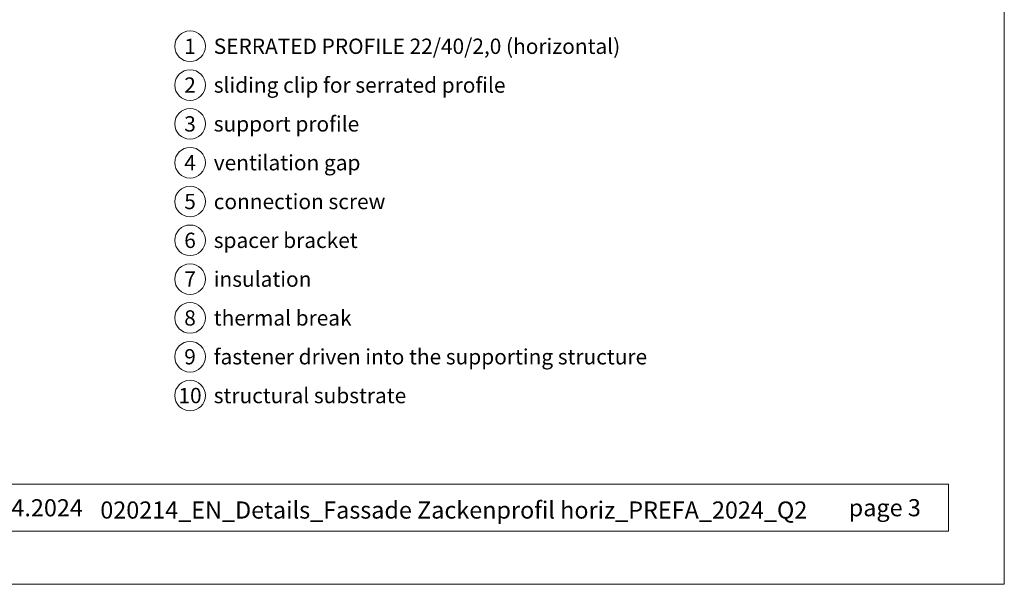
# Model space of a CAD drawing. Units: millimetres. Extents: x -4600 to 4531, y -10825 to -9724.
# Drawn here: x -3119 to -2798, y -10825 to -10641 of the extents above; entities that cross this region are included whole.
import ezdxf
from ezdxf.enums import TextEntityAlignment as Align

# ---------------------------------------------------------------- set-up
doc = ezdxf.new("R2010")
doc.units = ezdxf.units.MM
for name, color, linetype, lineweight, true_color in [('08_Bemassung', 7, 'Continuous', 5, 0x505f69), ('10_Blattrahmen', 7, 'Continuous', 20, 0x000000), ('99_Text_3_EN', 7, 'Continuous', 5, 0x505f69)]:
    doc.layers.add(name, color=color, linetype=linetype, lineweight=lineweight, true_color=true_color)
doc.layers.add('99_Text_2_EN', color=7, linetype='Continuous')
doc.styles.add('Arial', font='arial.ttf')
doc.styles.add('PREFA_Standard', font='arial.ttf', dxfattribs={"height": 20})

# ---------------------------------------------------------------- blocks, each defined once
blk = doc.blocks.new('5')
at = {"layer": '10_Blattrahmen'}
for points in [[(-3753.86, -9142.94), (-3239.36, -9142.94), (-3239.36, -8415.3), (-3753.86, -8415.3)], [(-3735.61, -9110.21), (-3257.6, -9110.21), (-3257.6, -9125.62), (-3735.61, -9125.62)]]:
    blk.add_lwpolyline(points, close=True, dxfattribs=at)

msp = doc.modelspace()

# ---------------------------------------------------------------- linework, layer by layer
at = {"layer": '08_Bemassung'}
for centre in [(-3063.856, -10649.363), (-3063.856, -10662.041), (-3063.856, -10674.72), (-3063.856, -10687.398), (-3063.856, -10700.077), (-3063.856, -10712.755), (-3063.856, -10725.434), (-3063.856, -10738.112), (-3063.856, -10750.79), (-3063.856, -10763.469)]:
    msp.add_circle(centre, 5, dxfattribs=at)

# ---------------------------------------------------------------- block references
msp.add_blockref('5', (441.365, -1682.186))

# ---------------------------------------------------------------- texts
at = {"layer": '08_Bemassung', "style": 'PREFA_Standard'}
for s, p in [('1', (-3063.856, -10649.363)), ('2', (-3063.856, -10662.041)), ('3', (-3063.856, -10674.72)), ('4', (-3063.856, -10687.398)), ('5', (-3063.856, -10700.077)), ('6', (-3063.856, -10712.755)), ('7', (-3063.856, -10725.434)), ('8', (-3063.856, -10738.112)), ('9', (-3063.856, -10750.79)), ('10', (-3063.856, -10763.469))]:
    msp.add_text(s, height=5, dxfattribs=at).set_placement(p, align=Align.MIDDLE_CENTER)
at = {"layer": '99_Text_2_EN', "color": 0, "char_height": 5.6, "style": 'Arial'}
for s, width, insert, attachment_point in [('VERSION: 03.04.2024', 93.20396, (-3098.85, -10800.126), 6), ('020214_EN_Details_Fassade Zackenprofil horiz_PREFA_2024_Q2', 261.76683, (-2977.733, -10800.863), 5), ('page 3', 161.7481, (-2825.251, -10800.103), 6)]:
    msp.add_mtext_dynamic_manual_height_columns(s, width=width, gutter_width=8.75, heights=[0], dxfattribs=dict(at, insert=insert, attachment_point=attachment_point))
at = {"layer": '99_Text_3_EN', "style": 'PREFA_Standard'}
for s, height, p in [('SERRATED PROFILE 22/40/2,0 (horizontal)', 5.00001, (-3056.116, -10649.363)), ('sliding clip for serrated profile', 5.00001, (-3056.116, -10662.041)), ('support profile', 5.00001, (-3056.116, -10674.72)), ('ventilation gap', 5.00001, (-3056.116, -10687.398)), ('connection screw', 5.00001, (-3056.116, -10700.077)), ('spacer bracket', 5.00001, (-3056.116, -10712.755)), ('insulation', 5, (-3056.116, -10725.434)), ('thermal break', 5.00001, (-3056.116, -10738.112)), ('fastener driven into the supporting structure', 5.00001, (-3056.116, -10750.79)), ('structural substrate', 5.00001, (-3056.116, -10763.469))]:
    msp.add_text(s, height=height, dxfattribs=at).set_placement(p, align=Align.MIDDLE_LEFT)

doc.saveas('drawing.dxf')
